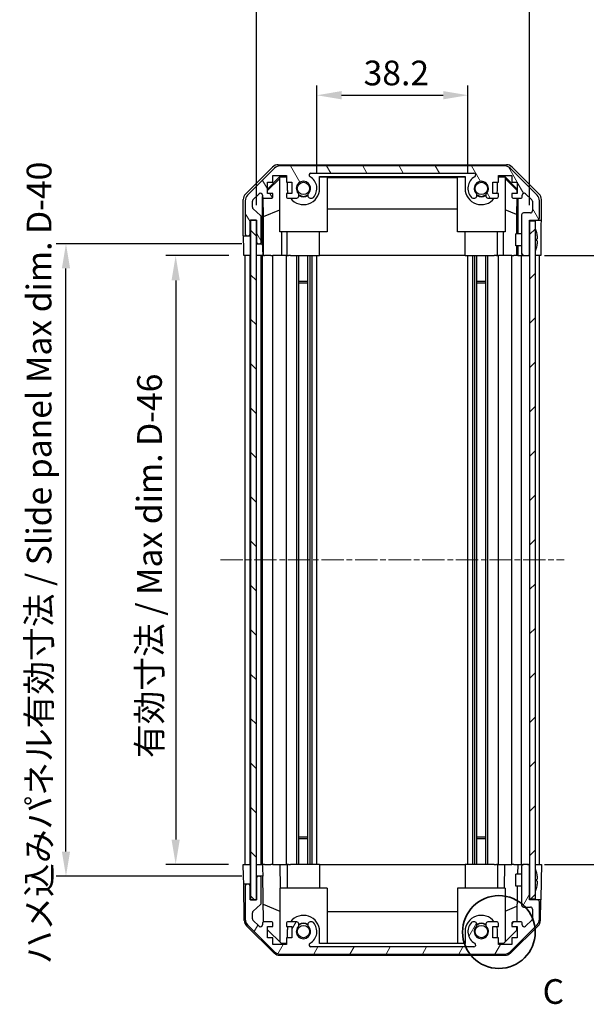
# Model space of a CAD drawing. Units: millimetres. Extents: x 0 to 5339, y -18 to 702.
# Drawn here: x 1542 to 1685, y 325 to 574 of the extents above; entities that cross this region are included whole.
import ezdxf

# ---------------------------------------------------------------- set-up
doc = ezdxf.new("R2010")
doc.units = ezdxf.units.MM
doc.linetypes.add('CHAIN', pattern=[0.3543, 0.2362, -0.0295, 0.0591, -0.0295])
for name, color, linetype, lineweight in [('AM_5', 3, 'Continuous', 25), ('Centerline (ISO)', 131, 'Continuous', 18), ('Detail Boundary (JIS)', 7, 'Continuous', 35), ('Hatch (ISO)', 1, 'Continuous', 18), ('TK1', 7, 'Continuous', 25), ('TK2', 2, 'Continuous', 25), ('TK4', 3, 'Continuous', 25), ('TK5', 4, 'Continuous', 25), ('TK8', 8, 'Continuous', 25)]:
    doc.layers.add(name, color=color, linetype=linetype, lineweight=lineweight)
doc.styles.add('Note Text (JIS)', font='tahoma.ttf')
doc.styles.add('Note Text (TK)', font='txt')
doc.dimstyles.new('Default - Method 1b (TK)', dxfattribs={"dimscale": 2.5, "dimtxt": 2.5, "dimasz": 2.5, "dimexe": 1, "dimexo": 1.5, "dimgap": 1, "dimtad": 1, "dimtoh": 1, "dimrnd": 1e-08, "dimdsep": 46, "dimtxsty": 'Note Text (TK)', "dimcen": 0.09, "dimdle": 5, "dimclrd": 100, "dimclre": 100, "dimclrt": 7, "dimadec": 1, "dimazin": 1, "dimtfac": 1, "dimtmove": 0, "dimatfit": 3, "dimfxl": 1, "dimtolj": 1, "dimlwd": -1, "dimlwe": -1, "dimarcsym": 0})

# ---------------------------------------------------------------- blocks, each defined once
blk = doc.blocks.new('*D125')
at = {"layer": 'AM_5', "color": 100}
for p, q in [((1616.93, 535.31), (1616.93, 557.64)), ((1655.13, 535.31), (1655.13, 557.64)), ((1623.18, 555.14), (1648.88, 555.14))]:
    blk.add_line(p, q, dxfattribs=at)
for points in [[(1623.18, 556.19), (1623.18, 554.1), (1616.93, 555.14)], [(1648.88, 556.19), (1648.88, 554.1), (1655.13, 555.14)]]:
    blk.add_solid(points, dxfattribs=at)
at = {"layer": 'Defpoints', "color": 0}
for p in [(1655.13, 555.14), (1616.93, 531.56), (1655.13, 531.56)]:
    blk.add_point(p, dxfattribs=at)
at = {"layer": 'AM_5', "color": 7, "insert": (1628.75, 560.77), "char_height": 6.25, "attachment_point": 4, "style": 'Note Text (TK)'}
blk.add_mtext('\\A1;38.2', dxfattribs=at)
blk = doc.blocks.new('*D126')
at = {"layer": 'AM_5', "color": 100}
for p, q in [((1601.68, 527.31), (1601.68, 583.85)), ((1670.73, 527.31), (1670.73, 583.85)), ((1607.93, 581.35), (1664.48, 581.35))]:
    blk.add_line(p, q, dxfattribs=at)
for points in [[(1607.93, 582.39), (1607.93, 580.31), (1601.68, 581.35)], [(1664.48, 582.39), (1664.48, 580.31), (1670.73, 581.35)]]:
    blk.add_solid(points, dxfattribs=at)
at = {"layer": 'Defpoints', "color": 0}
for p in [(1670.73, 581.35), (1601.68, 523.56), (1670.73, 523.56)]:
    blk.add_point(p, dxfattribs=at)
at = {"layer": 'AM_5', "color": 7, "insert": (1589.42, 587.97), "char_height": 6.25, "attachment_point": 4, "style": 'Note Text (TK)'}
blk.add_mtext('\\A1; 有効寸法 / Max dim. 69', dxfattribs=at)
blk = doc.blocks.new('*D127')
at = {"layer": 'AM_5', "color": 100}
for p, q in [((1594.67, 514.56), (1578.72, 514.56)), ((1581.22, 508.31), (1581.22, 366.81)), ((1594.58, 360.56), (1578.72, 360.56))]:
    blk.add_line(p, q, dxfattribs=at)
for points in [[(1580.18, 508.31), (1582.26, 508.31), (1581.22, 514.56)], [(1580.18, 366.81), (1582.26, 366.81), (1581.22, 360.56)]]:
    blk.add_solid(points, dxfattribs=at)
at = {"layer": 'Defpoints', "color": 0}
for p in [(1598.42, 514.56), (1581.22, 360.56), (1598.33, 360.56)]:
    blk.add_point(p, dxfattribs=at)
at = {"layer": 'AM_5', "color": 7, "insert": (1574.6, 385.55), "char_height": 6.25, "attachment_point": 4, "rotation": 90, "style": 'Note Text (TK)'}
blk.add_mtext('\\A1; 有効寸法 / Max dim. D-46', dxfattribs=at)
blk = doc.blocks.new('*D128')
at = {"layer": 'AM_5', "color": 100}
for p, q in [((1597.93, 517.56), (1550.97, 517.56)), ((1553.47, 363.81), (1553.47, 511.31)), ((1597.93, 357.56), (1550.97, 357.56))]:
    blk.add_line(p, q, dxfattribs=at)
for points in [[(1552.43, 511.31), (1554.51, 511.31), (1553.47, 517.56)], [(1552.43, 363.81), (1554.51, 363.81), (1553.47, 357.56)]]:
    blk.add_solid(points, dxfattribs=at)
at = {"layer": 'Defpoints', "color": 0}
for p in [(1553.47, 517.56), (1601.68, 517.56), (1601.68, 357.56)]:
    blk.add_point(p, dxfattribs=at)
at = {"layer": 'AM_5', "color": 7, "insert": (1546.67, 333.37), "char_height": 6.25, "attachment_point": 4, "rotation": 90, "style": 'Note Text (TK)'}
blk.add_mtext('\\A1; ハメ込みパネル有効寸法 / Slide panel Max dim. D-40', dxfattribs=at)
blk = doc.blocks.new('*D129')
at = {"layer": 'AM_5', "color": 100}
for p, q in [((1674.48, 514.56), (1714.49, 514.56)), ((1711.99, 508.31), (1711.99, 366.81)), ((1674.48, 360.56), (1714.49, 360.56))]:
    blk.add_line(p, q, dxfattribs=at)
for points in [[(1710.95, 508.31), (1713.03, 508.31), (1711.99, 514.56)], [(1710.95, 366.81), (1713.03, 366.81), (1711.99, 360.56)]]:
    blk.add_solid(points, dxfattribs=at)
at = {"layer": 'Defpoints', "color": 0}
for p in [(1670.73, 514.56), (1670.73, 360.56), (1711.99, 360.56)]:
    blk.add_point(p, dxfattribs=at)
at = {"layer": 'AM_5', "color": 7, "insert": (1705.19, 326.18), "char_height": 6.25, "attachment_point": 4, "rotation": 90, "style": 'Note Text (TK)'}
blk.add_mtext('\\A1; ねじ止めパネル有効寸法 / Screwed panel Max dim. D-46', dxfattribs=at)
blk = doc.blocks.new('2dDetail0')
at = {"layer": 'Detail Boundary (JIS)'}
blk.add_circle((284.688, 145.377), 3.683, dxfattribs=at)
at = {"layer": 'Detail Boundary (JIS)', "insert": (289.107, 137.325), "char_height": 2.5, "attachment_point": 7, "style": 'Note Text (JIS)'}
blk.add_mtext('C', dxfattribs=at)

msp = doc.modelspace()

# ---------------------------------------------------------------- hatches: boundary and pattern name
at = {"layer": 'Hatch (ISO)'}
h = msp.add_hatch(dxfattribs=at)
h.set_pattern_fill('ANSI31', color=256, scale=63.5, angle=75.000175, style=0)
h.set_pattern_definition([(120.0002, (951.25, -20), (-6.874064, -3.96877), [])])
edge = h.paths.add_edge_path()
edge.add_ellipse((1607.6562, 535.2594), major_axis=(0, 2), ratio=1, start_angle=0, end_angle=45)
edge.add_line((1606.242, 536.6737), (1599.4136, 529.8452))
edge.add_ellipse((1600.8278, 528.431), major_axis=(-1.4142, 1.4142), ratio=1, start_angle=0, end_angle=45)
edge.add_line((1598.8278, 528.431), (1598.8278, 520.0594))
edge.add_ellipse((1599.3278, 520.0594), major_axis=(-0.5, 0), ratio=1, start_angle=0, end_angle=90)
edge.add_line((1599.3278, 519.5594), (1599.5278, 519.5594))
edge.add_ellipse((1599.5278, 520.0594), major_axis=(0, -0.5), ratio=1, start_angle=0, end_angle=90)
edge.add_line((1600.0278, 520.0594), (1600.0278, 523.5594))
edge.add_line((1600.0278, 523.5594), (1601.6778, 523.5594))
edge.add_line((1601.6778, 523.5594), (1601.6778, 523.5094))
edge.add_line((1601.6778, 523.5094), (1601.6778, 518.0594))
edge.add_ellipse((1602.1778, 518.0594), major_axis=(-0.5, 0), ratio=1, start_angle=0, end_angle=90)
edge.add_line((1602.1778, 517.5594), (1602.3778, 517.5594))
edge.add_ellipse((1602.3778, 518.0594), major_axis=(0, -0.5), ratio=1, start_angle=0, end_angle=90)
edge.add_line((1602.8778, 518.0594), (1602.8778, 524.3349))
edge.add_ellipse((1602.3778, 524.3349), major_axis=(0.5, 0), ratio=1, start_angle=0, end_angle=48.366461)
edge.add_line((1602.71, 524.7086), (1600.7956, 526.4103))
edge.add_ellipse((1601.1278, 526.784), major_axis=(-0.3322, -0.3737), ratio=1, start_angle=311.633539, end_angle=360, ccw=False)
edge.add_line((1600.6278, 526.784), (1600.6278, 528.3068))
edge.add_ellipse((1601.1278, 528.3068), major_axis=(-0.5, 0), ratio=1, start_angle=315, end_angle=360, ccw=False)
edge.add_line((1600.7742, 528.6603), (1602.3242, 530.2103))
edge.add_ellipse((1602.6778, 529.8568), major_axis=(-0.3536, 0.3536), ratio=1, start_angle=225, end_angle=360, ccw=False)
edge.add_line((1603.1778, 529.8568), (1603.1778, 529.5594))
edge.add_ellipse((1603.6778, 529.5594), major_axis=(-0.5, 0), ratio=1, start_angle=0, end_angle=90)
edge.add_line((1603.6778, 529.0594), (1605.3278, 529.0594))
edge.add_ellipse((1605.3278, 529.5594), major_axis=(0, -0.5), ratio=1, start_angle=0, end_angle=90)
edge.add_line((1605.8278, 529.5594), (1605.8278, 530.3094))
edge.add_line((1605.8278, 530.3094), (1604.4278, 530.3094))
edge.add_line((1604.4278, 530.3094), (1604.4278, 533.1094))
edge.add_line((1604.4278, 533.1094), (1605.8278, 533.1094))
edge.add_line((1605.8278, 533.1094), (1605.8278, 534.8094))
edge.add_line((1605.8278, 534.8094), (1609.2278, 534.8094))
edge.add_line((1609.2278, 534.8094), (1609.2278, 533.1094))
edge.add_line((1609.2278, 533.1094), (1610.6278, 533.1094))
edge.add_line((1610.6278, 533.1094), (1610.6278, 530.3094))
edge.add_line((1610.6278, 530.3094), (1609.2278, 530.3094))
edge.add_line((1609.2278, 530.3094), (1609.2278, 529.5594))
edge.add_ellipse((1609.7278, 529.5594), major_axis=(-0.5, 0), ratio=1, start_angle=0, end_angle=90)
edge.add_line((1609.7278, 529.0594), (1611.8551, 529.0594))
edge.add_ellipse((1611.598, 529.817), major_axis=(0.2571, -0.7576), ratio=1, start_angle=0, end_angle=113.335886)
edge.add_ellipse((1613.5278, 531.5594), major_axis=(-1.336, -1.2063), ratio=1, start_angle=95.840426, end_angle=360, ccw=False)
edge.add_ellipse((1615.4575, 529.817), major_axis=(-0.5938, 0.5361), ratio=1, start_angle=0, end_angle=113.335886)
edge.add_line((1615.2005, 529.0594), (1615.7146, 529.0593))
edge.add_ellipse((1615.4575, 529.817), major_axis=(0.2571, -0.7577), ratio=1, start_angle=0, end_angle=29.176312)
edge.add_ellipse((1613.5278, 531.5594), major_axis=(2.5236, -2.2786), ratio=1, start_angle=0, end_angle=102.759257)
edge.add_ellipse((1615.4375, 534.9597), major_axis=(-0.2447, -0.4357), ratio=1, start_angle=209.320529, end_angle=360, ccw=False)
edge.add_line((1615.4375, 535.4594), (1656.618, 535.4594))
edge.add_ellipse((1656.618, 534.9597), major_axis=(0, 0.4997), ratio=1, start_angle=209.320529, end_angle=360, ccw=False)
edge.add_ellipse((1658.5278, 531.5594), major_axis=(-1.665, 2.9645), ratio=1, start_angle=0, end_angle=102.759257)
edge.add_ellipse((1656.598, 529.817), major_axis=(-0.5939, -0.5362), ratio=1, start_angle=0, end_angle=29.176312)
edge.add_line((1656.3409, 529.0593), (1656.8551, 529.0594))
edge.add_ellipse((1656.598, 529.817), major_axis=(0.2571, -0.7576), ratio=1, start_angle=0, end_angle=113.335886)
edge.add_ellipse((1658.5278, 531.5594), major_axis=(-1.336, -1.2063), ratio=1, start_angle=95.840426, end_angle=360, ccw=False)
edge.add_ellipse((1660.4575, 529.817), major_axis=(-0.5938, 0.5361), ratio=1, start_angle=0, end_angle=113.335886)
edge.add_line((1660.2005, 529.0594), (1662.3278, 529.0594))
edge.add_ellipse((1662.3278, 529.5594), major_axis=(0, -0.5), ratio=1, start_angle=0, end_angle=90)
edge.add_line((1662.8278, 529.5594), (1662.8278, 530.3094))
edge.add_line((1662.8278, 530.3094), (1661.4278, 530.3094))
edge.add_line((1661.4278, 530.3094), (1661.4278, 533.1094))
edge.add_line((1661.4278, 533.1094), (1662.8278, 533.1094))
edge.add_line((1662.8278, 533.1094), (1662.8278, 534.8094))
edge.add_line((1662.8278, 534.8094), (1666.2278, 534.8094))
edge.add_line((1666.2278, 534.8094), (1666.2278, 533.1094))
edge.add_line((1666.2278, 533.1094), (1667.6278, 533.1094))
edge.add_line((1667.6278, 533.1094), (1667.6278, 530.3094))
edge.add_line((1667.6278, 530.3094), (1666.2278, 530.3094))
edge.add_line((1666.2278, 530.3094), (1666.2278, 529.5594))
edge.add_ellipse((1666.7278, 529.5594), major_axis=(-0.5, 0), ratio=1, start_angle=0, end_angle=90)
edge.add_line((1666.7278, 529.0594), (1668.3778, 529.0594))
edge.add_ellipse((1668.3778, 529.5594), major_axis=(0, -0.5), ratio=1, start_angle=0, end_angle=90)
edge.add_line((1668.8778, 529.5594), (1668.8778, 529.8568))
edge.add_ellipse((1669.3778, 529.8568), major_axis=(-0.5, 0), ratio=1, start_angle=225, end_angle=360, ccw=False)
edge.add_line((1669.7313, 530.2103), (1671.2813, 528.6603))
edge.add_ellipse((1670.9278, 528.3068), major_axis=(0.3536, 0.3536), ratio=1, start_angle=315, end_angle=360, ccw=False)
edge.add_line((1671.4278, 528.3068), (1671.4278, 525.8594))
edge.add_ellipse((1670.9278, 525.8594), major_axis=(0.5, 0), ratio=1, start_angle=270, end_angle=360, ccw=False)
edge.add_line((1670.9278, 525.3594), (1669.2278, 525.3594))
edge.add_ellipse((1669.2278, 524.8594), major_axis=(0, 0.5), ratio=1, start_angle=0, end_angle=90)
edge.add_line((1668.7278, 524.8594), (1668.7278, 515.0594))
edge.add_ellipse((1669.2278, 515.0594), major_axis=(-0.5, 0), ratio=1, start_angle=0, end_angle=90)
edge.add_line((1669.2278, 514.5594), (1670.2278, 514.5594))
edge.add_ellipse((1670.2278, 515.0594), major_axis=(0, -0.5), ratio=1, start_angle=0, end_angle=90)
edge.add_line((1670.7278, 515.0594), (1670.7278, 523.3094))
edge.add_line((1670.7278, 523.3094), (1670.7278, 523.5594))
edge.add_line((1670.7278, 523.5594), (1672.7278, 523.5594))
edge.add_ellipse((1672.7278, 524.0594), major_axis=(0, -0.5), ratio=1, start_angle=0, end_angle=90)
edge.add_line((1673.2278, 524.0594), (1673.2278, 528.431))
edge.add_ellipse((1671.2278, 528.431), major_axis=(2, 0), ratio=1, start_angle=0, end_angle=45)
edge.add_line((1672.642, 529.8452), (1665.8136, 536.6737))
edge.add_ellipse((1664.3993, 535.2594), major_axis=(1.4142, 1.4142), ratio=1, start_angle=0, end_angle=45)
edge.add_line((1664.3993, 537.2594), (1607.6562, 537.2594))
h = msp.add_hatch(dxfattribs=at)
h.set_pattern_fill('ANSI31', color=256, scale=63.5, angle=90.00021, style=0)
h.set_pattern_definition([(135.0002, (951.25, -20), (-5.61264, -5.61268), [])])
h.paths.add_polyline_path([(1601.6778, 523.5094), (1600.1778, 523.5094), (1600.1778, 351.6094), (1601.6778, 351.6094), (1601.6778, 357.0594), (1601.6778, 518.0594)])
h = msp.add_hatch(dxfattribs=at)
h.set_pattern_fill('ANSI31', color=256, scale=63.5, style=0)
h.set_pattern_definition([(45, (951.25, -20), (-5.61266, 5.61266), [])])
h.paths.add_polyline_path([(1672.2278, 523.3094), (1670.7278, 523.3094), (1670.7278, 515.0594), (1670.7278, 360.0594), (1670.7278, 351.8094), (1672.2278, 351.8094)])
h = msp.add_hatch(dxfattribs=at)
h.set_pattern_fill('ANSI31', color=256, scale=63.5, angle=14.999978, style=0)
h.set_pattern_definition([(60, (951.25, -20), (-6.874075, 3.96875), [])])
edge = h.paths.add_edge_path()
edge.add_ellipse((1607.6562, 339.8594), major_axis=(-1.4142, -1.4142), ratio=1, start_angle=0, end_angle=45)
edge.add_line((1607.6562, 337.8594), (1664.3993, 337.8594))
edge.add_ellipse((1664.3993, 339.8594), major_axis=(0, -2), ratio=1, start_angle=0, end_angle=45)
edge.add_line((1665.8136, 338.4452), (1672.642, 345.2737))
edge.add_ellipse((1671.2278, 346.6879), major_axis=(1.4142, -1.4142), ratio=1, start_angle=0, end_angle=45)
edge.add_line((1673.2278, 346.6879), (1673.2278, 351.0594))
edge.add_ellipse((1672.7278, 351.0594), major_axis=(0.5, 0), ratio=1, start_angle=0, end_angle=90)
edge.add_line((1672.7278, 351.5594), (1670.7278, 351.5594))
edge.add_line((1670.7278, 351.5594), (1670.7278, 351.8094))
edge.add_line((1670.7278, 351.8094), (1670.7278, 360.0594))
edge.add_ellipse((1670.2278, 360.0594), major_axis=(0.5, 0), ratio=1, start_angle=0, end_angle=90)
edge.add_line((1670.2278, 360.5594), (1669.2278, 360.5594))
edge.add_ellipse((1669.2278, 360.0594), major_axis=(0, 0.5), ratio=1, start_angle=0, end_angle=90)
edge.add_line((1668.7278, 360.0594), (1668.7278, 350.2594))
edge.add_ellipse((1669.2278, 350.2594), major_axis=(-0.5, 0), ratio=1, start_angle=0, end_angle=90)
edge.add_line((1669.2278, 349.7594), (1670.9278, 349.7594))
edge.add_ellipse((1670.9278, 349.2594), major_axis=(0, 0.5), ratio=1, start_angle=270, end_angle=360, ccw=False)
edge.add_line((1671.4278, 349.2594), (1671.4278, 346.8121))
edge.add_ellipse((1670.9278, 346.8121), major_axis=(0.5, 0), ratio=1, start_angle=315, end_angle=360, ccw=False)
edge.add_line((1671.2813, 346.4586), (1669.7313, 344.9086))
edge.add_ellipse((1669.3778, 345.2621), major_axis=(0.3536, -0.3536), ratio=1, start_angle=225, end_angle=360, ccw=False)
edge.add_line((1668.8778, 345.2621), (1668.8778, 345.5594))
edge.add_ellipse((1668.3778, 345.5594), major_axis=(0.5, 0), ratio=1, start_angle=0, end_angle=90)
edge.add_line((1668.3778, 346.0594), (1666.7278, 346.0594))
edge.add_ellipse((1666.7278, 345.5594), major_axis=(0, 0.5), ratio=1, start_angle=0, end_angle=90)
edge.add_line((1666.2278, 345.5594), (1666.2278, 344.8094))
edge.add_line((1666.2278, 344.8094), (1667.6278, 344.8094))
edge.add_line((1667.6278, 344.8094), (1667.6278, 342.0094))
edge.add_line((1667.6278, 342.0094), (1666.2278, 342.0094))
edge.add_line((1666.2278, 342.0094), (1666.2278, 340.3094))
edge.add_line((1666.2278, 340.3094), (1662.8278, 340.3094))
edge.add_line((1662.8278, 340.3094), (1662.8278, 342.0094))
edge.add_line((1662.8278, 342.0094), (1661.4278, 342.0094))
edge.add_line((1661.4278, 342.0094), (1661.4278, 344.8094))
edge.add_line((1661.4278, 344.8094), (1662.8278, 344.8094))
edge.add_line((1662.8278, 344.8094), (1662.8278, 345.5594))
edge.add_ellipse((1662.3278, 345.5594), major_axis=(0.5, 0), ratio=1, start_angle=0, end_angle=90)
edge.add_line((1662.3278, 346.0594), (1660.2005, 346.0594))
edge.add_ellipse((1660.4575, 345.3019), major_axis=(-0.2571, 0.7576), ratio=1, start_angle=0, end_angle=113.335886)
edge.add_ellipse((1658.5278, 343.5594), major_axis=(1.336, 1.2063), ratio=1, start_angle=95.840426, end_angle=360, ccw=False)
edge.add_ellipse((1656.598, 345.3019), major_axis=(0.5938, -0.5361), ratio=1, start_angle=0, end_angle=113.335886)
edge.add_line((1656.8551, 346.0594), (1656.3409, 346.0596))
edge.add_ellipse((1656.598, 345.3019), major_axis=(-0.2571, 0.7577), ratio=1, start_angle=0, end_angle=29.176312)
edge.add_ellipse((1658.5278, 343.5594), major_axis=(-2.5236, 2.2786), ratio=1, start_angle=0, end_angle=102.759257)
edge.add_ellipse((1656.618, 340.1592), major_axis=(0.2447, 0.4357), ratio=1, start_angle=209.320529, end_angle=360, ccw=False)
edge.add_line((1656.618, 339.6594), (1615.4375, 339.6594))
edge.add_ellipse((1615.4375, 340.1592), major_axis=(0, -0.4997), ratio=1, start_angle=209.320529, end_angle=360, ccw=False)
edge.add_ellipse((1613.5278, 343.5594), major_axis=(1.665, -2.9645), ratio=1, start_angle=0, end_angle=102.759257)
edge.add_ellipse((1615.4575, 345.3019), major_axis=(0.5939, 0.5362), ratio=1, start_angle=0, end_angle=29.176312)
edge.add_line((1615.7146, 346.0596), (1615.2005, 346.0594))
edge.add_ellipse((1615.4575, 345.3019), major_axis=(-0.2571, 0.7576), ratio=1, start_angle=0, end_angle=113.335886)
edge.add_ellipse((1613.5278, 343.5594), major_axis=(1.336, 1.2063), ratio=1, start_angle=95.840426, end_angle=360, ccw=False)
edge.add_ellipse((1611.598, 345.3019), major_axis=(0.5938, -0.5361), ratio=1, start_angle=0, end_angle=113.335886)
edge.add_line((1611.8551, 346.0594), (1609.7278, 346.0594))
edge.add_ellipse((1609.7278, 345.5594), major_axis=(0, 0.5), ratio=1, start_angle=0, end_angle=90)
edge.add_line((1609.2278, 345.5594), (1609.2278, 344.8094))
edge.add_line((1609.2278, 344.8094), (1610.6278, 344.8094))
edge.add_line((1610.6278, 344.8094), (1610.6278, 342.0094))
edge.add_line((1610.6278, 342.0094), (1609.2278, 342.0094))
edge.add_line((1609.2278, 342.0094), (1609.2278, 340.3094))
edge.add_line((1609.2278, 340.3094), (1605.8278, 340.3094))
edge.add_line((1605.8278, 340.3094), (1605.8278, 342.0094))
edge.add_line((1605.8278, 342.0094), (1604.4278, 342.0094))
edge.add_line((1604.4278, 342.0094), (1604.4278, 344.8094))
edge.add_line((1604.4278, 344.8094), (1605.8278, 344.8094))
edge.add_line((1605.8278, 344.8094), (1605.8278, 345.5594))
edge.add_ellipse((1605.3278, 345.5594), major_axis=(0.5, 0), ratio=1, start_angle=0, end_angle=90)
edge.add_line((1605.3278, 346.0594), (1603.6778, 346.0594))
edge.add_ellipse((1603.6778, 345.5594), major_axis=(0, 0.5), ratio=1, start_angle=0, end_angle=90)
edge.add_line((1603.1778, 345.5594), (1603.1778, 345.2621))
edge.add_ellipse((1602.6778, 345.2621), major_axis=(0.5, 0), ratio=1, start_angle=225, end_angle=360, ccw=False)
edge.add_line((1602.3242, 344.9086), (1600.7742, 346.4586))
edge.add_ellipse((1601.1278, 346.8121), major_axis=(-0.3536, -0.3536), ratio=1, start_angle=315, end_angle=360, ccw=False)
edge.add_line((1600.6278, 346.8121), (1600.6278, 348.3349))
edge.add_ellipse((1601.1278, 348.3349), major_axis=(-0.5, 0), ratio=1, start_angle=311.633539, end_angle=360, ccw=False)
edge.add_line((1600.7956, 348.7086), (1602.71, 350.4103))
edge.add_ellipse((1602.3778, 350.784), major_axis=(0.3322, -0.3737), ratio=1, start_angle=0, end_angle=48.366461)
edge.add_line((1602.8778, 350.784), (1602.8778, 357.0594))
edge.add_ellipse((1602.3778, 357.0594), major_axis=(0.5, 0), ratio=1, start_angle=0, end_angle=90)
edge.add_line((1602.3778, 357.5594), (1602.1778, 357.5594))
edge.add_ellipse((1602.1778, 357.0594), major_axis=(0, 0.5), ratio=1, start_angle=0, end_angle=90)
edge.add_line((1601.6778, 357.0594), (1601.6778, 351.6094))
edge.add_line((1601.6778, 351.6094), (1601.6778, 351.5594))
edge.add_line((1601.6778, 351.5594), (1600.0278, 351.5594))
edge.add_line((1600.0278, 351.5594), (1600.0278, 355.0594))
edge.add_ellipse((1599.5278, 355.0594), major_axis=(0.5, 0), ratio=1, start_angle=0, end_angle=90)
edge.add_line((1599.5278, 355.5594), (1599.3278, 355.5594))
edge.add_ellipse((1599.3278, 355.0594), major_axis=(0, 0.5), ratio=1, start_angle=0, end_angle=90)
edge.add_line((1598.8278, 355.0594), (1598.8278, 346.6879))
edge.add_ellipse((1600.8278, 346.6879), major_axis=(-2, 0), ratio=1, start_angle=0, end_angle=45)
edge.add_line((1599.4136, 345.2737), (1606.242, 338.4452))

# ---------------------------------------------------------------- linework, layer by layer
at = {"layer": 'Centerline (ISO)', "linetype": 'CHAIN', "ltscale": 23.990969}
msp.add_line((1592.5778, 437.5594), (1679.4778, 437.5594), dxfattribs=at)
at = {"layer": 'TK1'}
for p, q in [((1606.242, 536.6737), (1599.4136, 529.8452)), ((1664.3993, 537.2594), (1607.6562, 537.2594)), ((1672.642, 529.8452), (1665.8136, 536.6737)), ((1604.4278, 530.3094), (1604.4278, 533.1094)), ((1604.4278, 533.1094), (1605.8278, 533.1094)), ((1605.8278, 533.1094), (1605.8278, 534.8094)), ((1605.8278, 534.8094), (1609.2278, 534.8094)), ((1609.2278, 534.8094), (1609.2278, 533.1094)), ((1609.2278, 533.1094), (1610.6278, 533.1094)), ((1610.6278, 533.1094), (1610.6278, 530.3094)), ((1615.4375, 535.4594), (1656.618, 535.4594)), ((1661.4278, 530.3094), (1661.4278, 533.1094)), ((1661.4278, 533.1094), (1662.8278, 533.1094)), ((1662.8278, 533.1094), (1662.8278, 534.8094)), ((1662.8278, 534.8094), (1666.2278, 534.8094)), ((1666.2278, 534.8094), (1666.2278, 533.1094)), ((1666.2278, 533.1094), (1667.6278, 533.1094)), ((1667.6278, 533.1094), (1667.6278, 530.3094)), ((1598.8278, 528.431), (1598.8278, 520.0594)), ((1600.6278, 526.784), (1600.6278, 528.3068)), ((1600.7742, 528.6603), (1602.3242, 530.2103)), ((1603.1778, 529.8568), (1603.1778, 529.5594)), ((1603.6778, 529.0594), (1605.3278, 529.0594)), ((1605.8278, 530.3094), (1604.4278, 530.3094)), ((1605.8278, 529.5594), (1605.8278, 530.3094)), ((1610.6278, 530.3094), (1609.2278, 530.3094)), ((1609.2278, 530.3094), (1609.2278, 529.5594)), ((1609.7278, 529.0594), (1611.8551, 529.0594)), ((1615.2005, 529.0594), (1615.7146, 529.0593)), ((1656.3409, 529.0593), (1656.8551, 529.0594)), ((1660.2005, 529.0594), (1662.3278, 529.0594)), ((1662.8278, 530.3094), (1661.4278, 530.3094)), ((1662.8278, 529.5594), (1662.8278, 530.3094)), ((1667.6278, 530.3094), (1666.2278, 530.3094)), ((1666.2278, 530.3094), (1666.2278, 529.5594)), ((1666.7278, 529.0594), (1668.3778, 529.0594)), ((1668.8778, 529.5594), (1668.8778, 529.8568)), ((1669.7313, 530.2103), (1671.2813, 528.6603)), ((1671.4278, 528.3068), (1671.4278, 525.8594)), ((1673.2278, 524.0594), (1673.2278, 528.431)), ((1602.71, 524.7086), (1600.7956, 526.4103)), ((1600.0278, 520.0594), (1600.0278, 523.5594)), ((1600.0278, 523.5594), (1601.6778, 523.5594)), ((1600.0285, 519.5594), (1600.0285, 523.5594)), ((1601.6778, 523.5594), (1601.6778, 518.0594)), ((1602.8778, 518.0594), (1602.8778, 524.3349)), ((1668.7278, 524.8594), (1668.7278, 515.0594)), ((1670.9278, 525.3594), (1669.2278, 525.3594)), ((1670.7278, 515.0594), (1670.7278, 523.5594)), ((1670.7278, 523.5594), (1672.7278, 523.5594)), ((1599.3278, 519.5594), (1599.5278, 519.5594)), ((1602.1778, 517.5594), (1602.3778, 517.5594)), ((1598.8278, 360.5594), (1598.8278, 514.5594)), ((1600.0278, 360.5594), (1600.0278, 514.5594)), ((1602.8778, 360.5594), (1602.8778, 514.5594)), ((1603.1778, 360.5594), (1603.1778, 514.5594)), ((1605.8278, 360.5594), (1605.8278, 514.5594)), ((1609.2278, 360.5594), (1609.2278, 514.5594)), ((1611.8551, 360.5594), (1611.8551, 514.5594)), ((1612.398, 360.5594), (1612.398, 514.5594)), ((1614.6575, 360.5594), (1614.6575, 514.5594)), ((1615.2005, 360.5594), (1615.2005, 514.5594)), ((1615.7146, 360.5594), (1615.7146, 514.5594)), ((1616.9279, 360.5594), (1616.9279, 514.5594)), ((1655.1277, 360.5594), (1655.1277, 514.5594)), ((1656.3409, 360.5594), (1656.3409, 514.5594)), ((1656.8551, 360.5594), (1656.8551, 514.5594)), ((1657.398, 360.5594), (1657.398, 514.5594)), ((1659.6575, 360.5594), (1659.6575, 514.5594)), ((1660.2005, 360.5594), (1660.2005, 514.5594)), ((1662.8278, 360.5594), (1662.8278, 514.5594)), ((1666.2278, 360.5594), (1666.2278, 514.5594)), ((1668.7278, 360.5594), (1668.7278, 514.5594)), ((1669.2278, 514.5594), (1670.2278, 514.5594)), ((1673.2278, 360.5594), (1673.2278, 514.5594)), ((1668.7278, 360.0594), (1668.7278, 350.2594)), ((1670.2278, 360.5594), (1669.2278, 360.5594)), ((1670.7278, 351.5594), (1670.7278, 360.0594)), ((1601.6778, 357.0594), (1601.6778, 351.5594)), ((1602.3778, 357.5594), (1602.1778, 357.5594)), ((1602.8778, 350.784), (1602.8778, 357.0594)), ((1598.8278, 355.0594), (1598.8278, 346.6879)), ((1599.5278, 355.5594), (1599.3278, 355.5594)), ((1600.0278, 351.5594), (1600.0278, 355.0594)), ((1600.0285, 351.5594), (1600.0285, 355.5594)), ((1601.6778, 351.5594), (1600.0278, 351.5594)), ((1672.7278, 351.5594), (1670.7278, 351.5594)), ((1600.7956, 348.7086), (1602.71, 350.4103)), ((1669.2278, 349.7594), (1670.9278, 349.7594)), ((1671.4278, 349.2594), (1671.4278, 346.8121)), ((1673.2278, 346.6879), (1673.2278, 351.0594)), ((1600.6278, 346.8121), (1600.6278, 348.3349)), ((1602.3242, 344.9086), (1600.7742, 346.4586)), ((1671.2813, 346.4586), (1669.7313, 344.9086)), ((1599.4136, 345.2737), (1606.242, 338.4452)), ((1603.1778, 345.5594), (1603.1778, 345.2621)), ((1605.3278, 346.0594), (1603.6778, 346.0594)), ((1604.4278, 342.0094), (1604.4278, 344.8094)), ((1604.4278, 344.8094), (1605.8278, 344.8094)), ((1605.8278, 344.8094), (1605.8278, 345.5594)), ((1609.2278, 345.5594), (1609.2278, 344.8094)), ((1609.2278, 344.8094), (1610.6278, 344.8094)), ((1611.8551, 346.0594), (1609.7278, 346.0594)), ((1610.6278, 344.8094), (1610.6278, 342.0094)), ((1615.7146, 346.0596), (1615.2005, 346.0594)), ((1656.8551, 346.0594), (1656.3409, 346.0596)), ((1662.3278, 346.0594), (1660.2005, 346.0594)), ((1661.4278, 342.0094), (1661.4278, 344.8094)), ((1661.4278, 344.8094), (1662.8278, 344.8094)), ((1662.8278, 344.8094), (1662.8278, 345.5594)), ((1665.8136, 338.4452), (1672.642, 345.2737)), ((1666.2278, 345.5594), (1666.2278, 344.8094)), ((1666.2278, 344.8094), (1667.6278, 344.8094)), ((1668.3778, 346.0594), (1666.7278, 346.0594)), ((1667.6278, 344.8094), (1667.6278, 342.0094)), ((1668.8778, 345.2621), (1668.8778, 345.5594)), ((1605.8278, 342.0094), (1604.4278, 342.0094)), ((1605.8278, 340.3094), (1605.8278, 342.0094)), ((1610.6278, 342.0094), (1609.2278, 342.0094)), ((1609.2278, 342.0094), (1609.2278, 340.3094)), ((1662.8278, 342.0094), (1661.4278, 342.0094)), ((1662.8278, 340.3094), (1662.8278, 342.0094)), ((1667.6278, 342.0094), (1666.2278, 342.0094)), ((1666.2278, 342.0094), (1666.2278, 340.3094)), ((1609.2278, 340.3094), (1605.8278, 340.3094)), ((1656.618, 339.6594), (1615.4375, 339.6594)), ((1666.2278, 340.3094), (1662.8278, 340.3094)), ((1607.6562, 337.8594), (1664.3993, 337.8594))]:
    msp.add_line(p, q, dxfattribs=at)
for centre, radius, start, end in [((1607.6562, 535.2594), 2, 90, 135), ((1664.3993, 535.2594), 2, 45, 90), ((1613.5278, 531.5594), 1.8, 317.920213, 222.079787), ((1615.4375, 534.9597), 0.4997, 90, 240.679471), ((1613.5278, 531.5594), 3.4001, 317.920213, 60.679471), ((1658.5278, 531.5594), 3.4001, 119.320529, 222.079787), ((1656.618, 534.9597), 0.4997, 299.320529, 90), ((1658.5278, 531.5594), 1.8, 317.920213, 222.079787), ((1600.8278, 528.431), 2, 135, 180), ((1601.1278, 528.3068), 0.5, 135, 180), ((1602.6778, 529.8568), 0.5, 0, 135), ((1603.6778, 529.5594), 0.5, 180, 270), ((1605.3278, 529.5594), 0.5, 270, 0), ((1609.7278, 529.5594), 0.5, 180, 270), ((1611.598, 529.817), 0.8, 288.743901, 42.079787), ((1615.4575, 529.817), 0.8, 137.920213, 251.256099), ((1615.4575, 529.817), 0.8001, 288.743901, 317.920213), ((1656.598, 529.817), 0.8001, 222.079787, 251.256099), ((1656.598, 529.817), 0.8, 288.743901, 42.079787), ((1660.4575, 529.817), 0.8, 137.920213, 251.256099), ((1662.3278, 529.5594), 0.5, 270, 0), ((1666.7278, 529.5594), 0.5, 180, 270), ((1668.3778, 529.5594), 0.5, 270, 0), ((1669.3778, 529.8568), 0.5, 45, 180), ((1670.9278, 528.3068), 0.5, 0, 45), ((1671.2278, 528.431), 2, 0, 45), ((1601.1278, 526.784), 0.5, 180, 228.366461), ((1670.9278, 525.8594), 0.5, 270, 0), ((1602.3778, 524.3349), 0.5, 0, 48.366461), ((1669.2278, 524.8594), 0.5, 90, 180), ((1672.7278, 524.0594), 0.5, 270, 0), ((1599.3278, 520.0594), 0.5, 180, 270), ((1599.5278, 520.0594), 0.5, 270, 0), ((1602.1778, 518.0594), 0.5, 180, 270), ((1602.3778, 518.0594), 0.5, 270, 0), ((1669.2278, 515.0594), 0.5, 180, 270), ((1670.2278, 515.0594), 0.5, 270, 0), ((1669.2278, 360.0594), 0.5, 90, 180), ((1670.2278, 360.0594), 0.5, 0, 90), ((1602.1778, 357.0594), 0.5, 90, 180), ((1602.3778, 357.0594), 0.5, 0, 90), ((1599.3278, 355.0594), 0.5, 90, 180), ((1599.5278, 355.0594), 0.5, 0, 90), ((1672.7278, 351.0594), 0.5, 0, 90), ((1602.3778, 350.784), 0.5, 311.633539, 0), ((1669.2278, 350.2594), 0.5, 180, 270), ((1670.9278, 349.2594), 0.5, 0, 90), ((1600.8278, 346.6879), 2, 180, 225), ((1601.1278, 348.3349), 0.5, 131.633539, 180), ((1601.1278, 346.8121), 0.5, 180, 225), ((1670.9278, 346.8121), 0.5, 315, 0), ((1671.2278, 346.6879), 2, 315, 0), ((1602.6778, 345.2621), 0.5, 225, 0), ((1603.6778, 345.5594), 0.5, 90, 180), ((1605.3278, 345.5594), 0.5, 0, 90), ((1609.7278, 345.5594), 0.5, 90, 180), ((1613.5278, 343.5594), 1.8, 137.920213, 42.079787), ((1611.598, 345.3019), 0.8, 317.920213, 71.256099), ((1615.4575, 345.3019), 0.8, 108.743901, 222.079787), ((1613.5278, 343.5594), 3.4001, 299.320529, 42.079787), ((1615.4575, 345.3019), 0.8001, 42.079787, 71.256099), ((1658.5278, 343.5594), 3.4001, 137.920213, 240.679471), ((1656.598, 345.3019), 0.8001, 108.743901, 137.920213), ((1658.5278, 343.5594), 1.8, 137.920213, 42.079787), ((1656.598, 345.3019), 0.8, 317.920213, 71.256099), ((1660.4575, 345.3019), 0.8, 108.743901, 222.079787), ((1662.3278, 345.5594), 0.5, 0, 90), ((1666.7278, 345.5594), 0.5, 90, 180), ((1668.3778, 345.5594), 0.5, 0, 90), ((1669.3778, 345.2621), 0.5, 180, 315), ((1615.4375, 340.1592), 0.4997, 119.320529, 270), ((1656.618, 340.1592), 0.4997, 270, 60.679471), ((1607.6562, 339.8594), 2, 225, 270), ((1664.3993, 339.8594), 2, 270, 315)]:
    msp.add_arc(centre, radius, start, end, dxfattribs=at)
at = {"layer": 'TK2'}
for p, q in [((1598.9134, 530.1439), (1605.7433, 536.9738)), ((1607.1574, 537.5594), (1664.8982, 537.5594)), ((1666.3122, 536.9738), (1673.1421, 530.1439)), ((1604.4278, 531.4143), (1607.5725, 534.559)), ((1604.4278, 531.0467), (1607.5278, 534.1015)), ((1607.6772, 534.4543), (1607.5278, 534.3048)), ((1607.5278, 520.5594), (1607.5278, 534.3048)), ((1607.5725, 534.559), (1609.2278, 534.559)), ((1607.5725, 534.559), (1607.6772, 534.4543)), ((1609.2278, 534.4543), (1607.6772, 534.4543)), ((1609.4278, 533.1094), (1609.4278, 531.5594)), ((1617.6278, 531.5594), (1617.6278, 534.559)), ((1617.6278, 534.559), (1654.4278, 534.559)), ((1619.5278, 534.4543), (1617.6278, 534.4543)), ((1619.5278, 534.4543), (1619.5278, 520.5594)), ((1619.5278, 534.3501), (1652.5278, 534.3501)), ((1654.4278, 534.4543), (1652.5278, 534.4543)), ((1652.5278, 520.5594), (1652.5278, 534.4543)), ((1654.4278, 534.559), (1654.4278, 531.5594)), ((1662.6278, 531.5594), (1662.6278, 533.1094)), ((1662.8278, 534.559), (1664.4831, 534.559)), ((1664.3784, 534.4543), (1662.8278, 534.4543)), ((1664.3784, 534.4543), (1664.4831, 534.559)), ((1664.5278, 534.3048), (1664.3784, 534.4543)), ((1664.4831, 534.559), (1667.6278, 531.4143)), ((1664.5278, 534.3048), (1664.5278, 520.5594)), ((1664.5278, 534.1015), (1667.5425, 531.1308)), ((1667.5425, 531.1308), (1667.5281, 530.3094)), ((1667.6278, 531.2161), (1667.5425, 531.1308)), ((1598.3278, 519.5594), (1598.3278, 528.7299)), ((1603.1785, 517.5594), (1603.1785, 529.5323)), ((1603.4503, 524.4969), (1603.3688, 529.1663)), ((1667.5063, 529.0594), (1667.435, 524.9733)), ((1667.7269, 529.0594), (1667.7269, 520.0595)), ((1673.7278, 523.5594), (1673.7278, 528.7299)), ((1603.4503, 524.4969), (1607.5278, 526.1566)), ((1652.5278, 526.3168), (1619.5278, 526.3168)), ((1667.435, 524.9733), (1664.5278, 526.1566)), ((1603.4503, 514.5594), (1603.4503, 524.4969)), ((1667.435, 524.9733), (1667.435, 520.0595)), ((1672.7278, 523.5594), (1673.7278, 523.5594)), ((1598.3278, 519.5594), (1599.3278, 519.5594)), ((1599.5278, 519.5594), (1600.0285, 519.5594)), ((1600.0285, 519.5594), (1600.0285, 517.5594)), ((1619.5278, 520.5594), (1607.5278, 520.5594)), ((1607.9566, 520.5594), (1607.9566, 514.5594)), ((1609.4278, 514.5594), (1609.4278, 520.5594)), ((1617.6278, 514.5594), (1617.6278, 520.5594)), ((1664.5278, 520.5594), (1652.5278, 520.5594)), ((1654.4278, 514.5594), (1654.4278, 520.5594)), ((1662.6278, 514.5594), (1662.6278, 520.5594)), ((1664.099, 514.5594), (1664.099, 520.5594)), ((1673.5707, 518.5594), (1673.5707, 514.5594)), ((1598.4151, 514.5594), (1598.4151, 517.5594)), ((1600.0285, 517.5594), (1600.0285, 514.5594)), ((1601.6785, 518.0323), (1601.6785, 517.5594)), ((1601.6785, 517.5594), (1602.1778, 517.5594)), ((1601.6785, 515.5594), (1601.6785, 517.5594)), ((1602.3778, 517.5594), (1603.1785, 517.5594)), ((1603.1785, 517.5594), (1603.196, 517.5594)), ((1667.435, 517.0594), (1667.435, 514.5594)), ((1667.7269, 517.0594), (1667.7269, 514.5594)), ((1600.0285, 514.5594), (1598.4151, 514.5594)), ((1599.5278, 514.5594), (1599.3278, 514.5594)), ((1600.1778, 514.5594), (1600.0285, 514.5594)), ((1600.1778, 514.5594), (1600.0285, 514.5594)), ((1601.6778, 514.5594), (1601.6785, 514.5594)), ((1601.6785, 514.5594), (1601.6785, 515.5594)), ((1603.2309, 514.5594), (1601.6785, 514.5594)), ((1602.3778, 514.5594), (1602.1778, 514.5594)), ((1603.2309, 515.5594), (1603.2309, 514.5594)), ((1603.4327, 514.5594), (1603.2309, 514.5594)), ((1603.4327, 514.5594), (1603.6778, 514.5594)), ((1605.3278, 514.5594), (1603.6778, 514.5594)), ((1605.3278, 514.5594), (1605.8278, 514.5594)), ((1607.9566, 514.5594), (1605.8278, 514.5594)), ((1609.2278, 514.5594), (1607.9566, 514.5594)), ((1609.2278, 514.5594), (1609.7278, 514.5594)), ((1610.2782, 514.5594), (1609.7278, 514.5594)), ((1610.2782, 514.5594), (1617.6278, 514.5594)), ((1654.4278, 514.5594), (1617.6278, 514.5594)), ((1654.4278, 514.5594), (1661.7774, 514.5594)), ((1662.3278, 514.5594), (1661.7774, 514.5594)), ((1662.3278, 514.5594), (1662.8278, 514.5594)), ((1664.099, 514.5594), (1662.8278, 514.5594)), ((1666.2278, 514.5594), (1664.099, 514.5594)), ((1666.2278, 514.5594), (1666.7278, 514.5594)), ((1667.4738, 514.5594), (1666.7278, 514.5594)), ((1667.7269, 514.5594), (1667.4738, 514.5594)), ((1667.7269, 514.5594), (1669.2278, 514.5594)), ((1670.2278, 514.5594), (1670.7278, 514.5594)), ((1672.7278, 514.5594), (1672.2278, 514.5594)), ((1673.5707, 514.5594), (1672.2278, 514.5594)), ((1598.3801, 357.5594), (1598.3278, 360.5594)), ((1598.3278, 360.5594), (1600.0285, 360.5594)), ((1599.3278, 360.5594), (1599.5278, 360.5594)), ((1600.0285, 360.5594), (1600.1778, 360.5594)), ((1600.0285, 360.5594), (1600.0285, 357.5594)), ((1600.0285, 360.5594), (1600.1778, 360.5594)), ((1601.6785, 360.5594), (1601.6778, 360.5594)), ((1601.6785, 360.5594), (1603.1785, 360.5594)), ((1601.6785, 359.5594), (1601.6785, 360.5594)), ((1601.6785, 357.5594), (1601.6785, 359.5594)), ((1602.1778, 360.5594), (1602.3778, 360.5594)), ((1603.6778, 360.5594), (1603.1785, 360.5594)), ((1603.1785, 360.5594), (1603.196, 359.5594)), ((1603.196, 359.5594), (1603.2309, 357.5594)), ((1603.6778, 360.5594), (1605.3278, 360.5594)), ((1605.8278, 360.5594), (1605.3278, 360.5594)), ((1605.8278, 360.5594), (1607.5725, 360.5594)), ((1607.5725, 360.5594), (1609.2278, 360.5594)), ((1607.5725, 360.5594), (1607.6772, 354.5594)), ((1609.7278, 360.5594), (1609.2278, 360.5594)), ((1609.4278, 360.5594), (1609.4278, 354.5594)), ((1609.7278, 360.5594), (1610.2782, 360.5594)), ((1617.6278, 360.5594), (1610.2782, 360.5594)), ((1617.6278, 360.5594), (1654.4278, 360.5594)), ((1617.6278, 360.5594), (1617.6278, 354.5594)), ((1661.7774, 360.5594), (1654.4278, 360.5594)), ((1654.4278, 360.5594), (1654.4278, 354.5594)), ((1661.7774, 360.5594), (1662.3278, 360.5594)), ((1662.8278, 360.5594), (1662.3278, 360.5594)), ((1662.6278, 360.5594), (1662.6278, 354.5594)), ((1662.8278, 360.5594), (1664.4831, 360.5594)), ((1664.3784, 354.5594), (1664.4831, 360.5594)), ((1664.4831, 360.5594), (1666.2278, 360.5594)), ((1666.7278, 360.5594), (1666.2278, 360.5594)), ((1666.7278, 360.5594), (1667.7269, 360.5594)), ((1667.7269, 360.5594), (1667.6832, 358.0595)), ((1667.7269, 360.5594), (1669.2278, 360.5594)), ((1670.2278, 360.5594), (1670.7278, 360.5594)), ((1672.2278, 360.5594), (1672.7278, 360.5594)), ((1672.2278, 360.5594), (1673.7278, 360.5594)), ((1673.7278, 360.5594), (1673.658, 356.5594)), ((1598.4151, 355.5594), (1598.3801, 357.5594)), ((1600.0285, 357.5594), (1600.0285, 355.5594)), ((1602.1778, 357.5594), (1601.6785, 357.5594)), ((1601.6785, 357.5594), (1601.6785, 357.0866)), ((1603.2309, 357.5594), (1602.3778, 357.5594)), ((1603.4327, 345.9953), (1603.2309, 357.5594)), ((1673.658, 356.5594), (1673.5707, 351.5594)), ((1599.3278, 355.5594), (1598.4151, 355.5594)), ((1598.5753, 346.3763), (1598.4151, 355.5594)), ((1600.0285, 355.5594), (1599.5278, 355.5594)), ((1619.5278, 354.5594), (1607.5278, 354.5594)), ((1607.5278, 354.5594), (1607.5278, 340.9808)), ((1619.5278, 354.5594), (1619.5278, 340.5594)), ((1664.5278, 354.5594), (1652.5278, 354.5594)), ((1652.5278, 354.5594), (1652.5278, 340.5594)), ((1664.5278, 354.5594), (1664.5278, 340.9808)), ((1667.6309, 355.0594), (1667.4738, 346.0594)), ((1673.5707, 351.5594), (1672.7278, 351.5594)), ((1673.4802, 346.3763), (1673.5707, 351.5594)), ((1603.3545, 350.4799), (1607.5278, 348.7343)), ((1664.5278, 348.7343), (1667.5425, 349.9953)), ((1619.5278, 348.5928), (1652.5278, 348.5928)), ((1606.1456, 338.1329), (1599.1732, 344.9847)), ((1607.9566, 340.5594), (1604.4278, 344.0272)), ((1667.435, 343.8377), (1664.099, 340.5594)), ((1672.8823, 344.9847), (1665.9099, 338.1329)), ((1667.4519, 344.8094), (1667.435, 343.8377)), ((1609.4278, 343.5594), (1609.4278, 342.0094)), ((1617.6278, 340.5594), (1617.6278, 343.5594)), ((1654.4278, 343.5594), (1654.4278, 340.5594)), ((1662.6278, 342.0094), (1662.6278, 343.5594)), ((1609.2278, 340.5594), (1607.9566, 340.5594)), ((1654.4278, 340.5594), (1617.6278, 340.5594)), ((1664.099, 340.5594), (1662.8278, 340.5594)), ((1607.5475, 337.5594), (1664.5081, 337.5594))]:
    msp.add_line(p, q, dxfattribs=at)
for centre, radius, start, end in [((1613.5278, 531.5594), 4.1, 180, 197.750827), ((1613.5278, 531.5594), 4.1, 217.571869, 0), ((1658.5278, 531.5594), 4.1, 180, 322.428131), ((1658.5278, 531.5594), 4.1, 342.249173, 0), ((1613.5278, 531.5594), 2, 235.405155, 304.594845), ((1613.5278, 531.5594), 2.1, 237.438672, 302.561328), ((1658.5278, 531.5594), 2, 235.405155, 304.594845), ((1658.5278, 531.5594), 2.1, 237.438672, 302.561328), ((1600.575, 346.4112), 2, 181, 225.5), ((1613.5278, 343.5594), 4.1, 0, 142.428131), ((1658.5278, 343.5594), 4.1, 37.571869, 180), ((1671.4805, 346.4112), 2, 314.5, 359), ((1613.5278, 343.5594), 4.1, 162.249173, 180), ((1613.5278, 343.5594), 2, 55.405155, 124.594845), ((1613.5278, 343.5594), 2.1, 57.438672, 122.561328), ((1658.5278, 343.5594), 2, 55.405155, 124.594845), ((1658.5278, 343.5594), 2.1, 57.438672, 122.561328), ((1658.5278, 343.5594), 4.1, 0, 17.750827), ((1607.5475, 339.5594), 2, 225.5, 270), ((1664.5081, 339.5594), 2, 270, 314.5)]:
    msp.add_arc(centre, radius, start, end, dxfattribs=at)
for centre, major_axis, ratio, start_param, end_param in [((1607.158, 535.5591), (-1.4146, 1.4146), 0.99969546, 5.49793944, 6.28318531), ((1664.8976, 535.5591), (1.4146, 1.4146), 0.99969546, 0, 0.78524587), ((1600.3281, 528.7292), (-1.4146, 1.4146), 0.99969546, 0, 0.78524587), ((1671.7275, 528.7292), (1.4146, 1.4146), 0.99969546, 5.49793944, 6.28318531), ((1673.658, 518.5594), (0, -5), 0.01745506, 3.14159265, 4.71238898), ((1598.3801, 517.5594), (0, 2), 0.01745506, 4.71238898, 6.28318531), ((1603.196, 515.5594), (0, 2), 0.01745506, 4.71238898, 6.28318531)]:
    msp.add_ellipse(centre, major_axis=major_axis, ratio=ratio, start_param=start_param, end_param=end_param, dxfattribs=at)
at = {"layer": 'TK4'}
for p, q in [((1601.6778, 523.5094), (1600.1778, 523.5094)), ((1600.1778, 523.5094), (1600.1778, 351.6094)), ((1601.6778, 351.6094), (1601.6778, 523.5094)), ((1600.1778, 351.6094), (1601.6778, 351.6094))]:
    msp.add_line(p, q, dxfattribs=at)
at = {"layer": 'TK5'}
for p, q in [((1672.2278, 523.3094), (1670.7278, 523.3094)), ((1670.7278, 523.3094), (1670.7278, 351.8094)), ((1672.2278, 351.8094), (1672.2278, 523.3094)), ((1670.7278, 351.8094), (1672.2278, 351.8094))]:
    msp.add_line(p, q, dxfattribs=at)
at = {"layer": 'TK8'}
for p, q in [((1667.2278, 517.0594), (1667.2278, 520.0595)), ((1668.7278, 520.0595), (1667.2278, 520.0595)), ((1672.5758, 520.2918), (1672.5705, 520.2913)), ((1672.7552, 518.8575), (1672.5705, 518.8413)), ((1672.5705, 518.2776), (1672.7552, 518.2614)), ((1668.7278, 517.0594), (1667.2278, 517.0594)), ((1672.5705, 516.8276), (1672.5758, 516.8271)), ((1614.6575, 507.9894), (1612.398, 507.9894)), ((1614.6575, 507.5594), (1612.398, 507.5594)), ((1659.6575, 507.9894), (1657.398, 507.9894)), ((1659.6575, 507.5594), (1657.398, 507.5594)), ((1612.398, 367.5594), (1614.6575, 367.5594)), ((1612.398, 367.1294), (1614.6575, 367.1294)), ((1657.398, 367.5594), (1659.6575, 367.5594)), ((1657.398, 367.1294), (1659.6575, 367.1294)), ((1667.2278, 355.0594), (1667.2278, 358.0595)), ((1668.7278, 358.0595), (1667.2278, 358.0595)), ((1672.5758, 358.2918), (1672.5705, 358.2913)), ((1672.7552, 356.8575), (1672.5705, 356.8413)), ((1672.5705, 356.2776), (1672.7552, 356.2614)), ((1668.7278, 355.0594), (1667.2278, 355.0594)), ((1672.5705, 354.8276), (1672.5758, 354.8271))]:
    msp.add_line(p, q, dxfattribs=at)
for centre in [(1613.5278, 531.5594), (1658.5278, 531.5594), (1613.5278, 343.5594), (1658.5278, 343.5594)]:
    msp.add_circle(centre, 1.57, dxfattribs=at)
for centre, radius, start, end in [((1672.2378, 521.3326), 0.01, 21.639521, 180), ((1665.2477, 518.5594), 7.5301, 13.300227, 21.639521), ((1672.2378, 515.7863), 0.01, 180, 338.360479), ((1665.2477, 518.5594), 7.5301, 338.360479, 346.699773), ((1672.2378, 359.3326), 0.01, 21.639521, 180), ((1665.2477, 356.5594), 7.5301, 13.300227, 21.639521), ((1672.2378, 353.7863), 0.01, 180, 338.360479), ((1665.2477, 356.5594), 7.5301, 338.360479, 346.699773)]:
    msp.add_arc(centre, radius, start, end, dxfattribs=at)
for centre, major_axis, start_param, end_param in [((1665.2788, 518.5594), (0, 7.5216), 4.77891303, 4.944725), ((1665.1529, 518.5594), (0, 7.4512), 4.67455203, 4.75022593), ((1665.2788, 518.5594), (0, 7.5216), 4.48005296, 4.64586493), ((1665.2788, 356.5594), (0, 7.5216), 4.77891303, 4.944725), ((1665.1529, 356.5594), (0, 7.4512), 4.67455203, 4.75022593), ((1665.2788, 356.5594), (0, 7.5216), 4.48005296, 4.64586493)]:
    msp.add_ellipse(centre, major_axis=major_axis, ratio=0.9961947, start_param=start_param, end_param=end_param, dxfattribs=at)
for points in [[(1672.7552, 518.8575), (1672.7569, 518.8576), (1672.7584, 518.8628), (1672.7603, 518.8835), (1672.7608, 518.8991), (1672.7608, 518.9349), (1672.7603, 518.9576), (1672.7584, 519.0072), (1672.7569, 519.0342), (1672.7552, 519.0594)], [(1672.7552, 518.0594), (1672.7569, 518.0847), (1672.7584, 518.1117), (1672.7603, 518.1613), (1672.7608, 518.184), (1672.7608, 518.2198), (1672.7603, 518.2354), (1672.7584, 518.2561), (1672.7569, 518.2613), (1672.7552, 518.2614)], [(1672.7552, 356.8575), (1672.7569, 356.8576), (1672.7584, 356.8628), (1672.7603, 356.8835), (1672.7608, 356.8991), (1672.7608, 356.9349), (1672.7603, 356.9576), (1672.7584, 357.0072), (1672.7569, 357.0342), (1672.7552, 357.0594)], [(1672.7552, 356.0594), (1672.7569, 356.0847), (1672.7584, 356.1117), (1672.7603, 356.1613), (1672.7608, 356.184), (1672.7608, 356.2198), (1672.7603, 356.2354), (1672.7584, 356.2561), (1672.7569, 356.2613), (1672.7552, 356.2614)]]:
    msp.add_open_spline(points, degree=3, knots=[0.0307191633, 0.0307191633, 0.0307191633, 0.0307191633, 0.0383195288, 0.0383195288, 0.0459198942, 0.0459198942, 0.0535202597, 0.0535202597, 0.0611206252, 0.0611206252, 0.0611206252, 0.0611206252], dxfattribs=at)

# ---------------------------------------------------------------- block references
at = {"layer": 'Detail Boundary (JIS)', "xscale": 2.5, "yscale": 2.5, "zscale": 2.5}
msp.add_blockref('2dDetail0', (951.25, -20), dxfattribs=at)

# ---------------------------------------------------------------- dimensions: what is measured, and where the dimension line sits
at = {"layer": 'AM_5'}
for base, p1, p2, angle, text, picture, middle in [((1670.7278, 581.3495), (1601.6778, 523.5594), (1670.7278, 523.5594), 180, ' 有効寸法 / Max dim. 69', '*D126', (1636.2028, 581.3495)), ((1711.9886, 360.5594), (1670.7278, 514.5594), (1670.7278, 360.5594), 90, ' ねじ止めパネル有効寸法 / Screwed panel Max dim. D-46', '*D129', (1711.9886, 437.5594)), ((1553.4668, 517.5594), (1601.6785, 357.5594), (1601.6785, 517.5594), 90, ' ハメ込みパネル有効寸法 / Slide panel Max dim. D-40', '*D128', (1553.4668, 437.5594)), ((1581.2174, 360.5594), (1598.4151, 514.5594), (1598.3278, 360.5594), 90, ' 有効寸法 / Max dim. D-46', '*D127', (1581.2174, 437.5594))]:
    dim = msp.add_linear_dim(base=base, p1=p1, p2=p2, angle=angle, text=text, dimstyle='Default - Method 1b (TK)', override={"dimscale": 0, "dimtxt": 6.25, "dimasz": 6.25, "dimexe": 2.5, "dimexo": 3.75, "dimgap": 2.5, "dimtoh": 0, "dimdec": 2, "dimcen": 0.225, "dimtp": 0, "dimtm": 0, "dimtdec": 2, "dimtix": 0, "dimtofl": 0, "dimtmove": 0, "dimatfit": 1}, dxfattribs=at)
    dim.commit()
    dim.dimension.update_dxf_attribs({"geometry": picture, "text_midpoint": middle, "dimtype": 160})
dim = msp.add_linear_dim(base=(1655.1277, 555.1443), p1=(1616.9279, 531.5594), p2=(1655.1277, 531.5594), angle=180, dimstyle='Default - Method 1b (TK)', override={"dimscale": 0, "dimtxt": 6.25, "dimasz": 6.25, "dimexe": 2.5, "dimexo": 3.75, "dimgap": 2.5, "dimtoh": 0, "dimdec": 2, "dimcen": 0.225, "dimtp": 0, "dimtm": 0, "dimtdec": 2, "dimtix": 0, "dimtofl": 0, "dimtmove": 0, "dimatfit": 1}, dxfattribs=at)
dim.commit()
dim.dimension.update_dxf_attribs({"geometry": '*D125', "text_midpoint": (1636.0278, 555.1443), "dimtype": 160})

doc.saveas('drawing.dxf')
